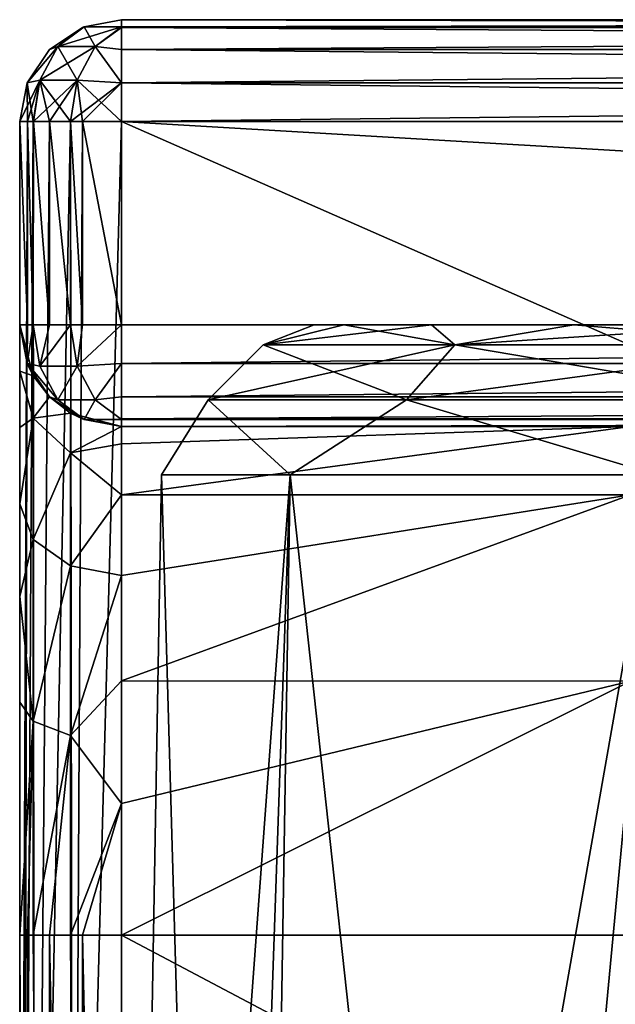
# Model space of a CAD drawing. Units: millimetres. Extents: x -70 to 180, y 51 to 311.
# Drawn here: x 91 to 97, y 90 to 99 of the extents above; entities that cross this region are included whole.
import ezdxf

# ---------------------------------------------------------------- set-up
doc = ezdxf.new("R2010")
doc.units = ezdxf.units.MM
doc.header["$LTSCALE"] = 65.185185
for name, color, linetype in [('467', 7, 'CONTINUOUS'), ('470', 7, 'CONTINUOUS'), ('471', 7, 'CONTINUOUS'), ('472', 7, 'CONTINUOUS'), ('473', 7, 'CONTINUOUS'), ('474', 7, 'CONTINUOUS'), ('480', 7, 'CONTINUOUS'), ('485', 7, 'CONTINUOUS'), ('486', 7, 'CONTINUOUS'), ('499', 7, 'CONTINUOUS'), ('501', 7, 'CONTINUOUS'), ('504', 7, 'CONTINUOUS'), ('505', 7, 'CONTINUOUS'), ('506', 7, 'CONTINUOUS'), ('507', 7, 'CONTINUOUS'), ('508', 7, 'CONTINUOUS'), ('510', 7, 'CONTINUOUS'), ('511', 7, 'CONTINUOUS'), ('512', 7, 'CONTINUOUS'), ('513', 7, 'CONTINUOUS'), ('514', 7, 'CONTINUOUS'), ('539', 7, 'CONTINUOUS')]:
    doc.layers.add(name, color=color, linetype=linetype)

msp = doc.modelspace()

# ---------------------------------------------------------------- linework, layer by layer
at = {"layer": '467', "color": 7, "linetype": 'CONTINUOUS', "true_color": 0xaaaaaa}
for points in [[(91, 96.284, 90.7182), (91, 98.284, 90.7182), (91, 98.284, -17.2818), (91, 96.284, 90.7182)], [(91, 96.284, 22.7182), (91, 96.284, 90.7182), (91, 98.284, -17.2818), (91, 96.284, 22.7182)], [(91, 95.8288, 20.4256), (91, 96.284, 22.7182), (91, 98.284, -17.2818), (91, 95.8288, 20.4256)], [(91, 95.2741, 19.3866), (91, 95.8288, 20.4256), (91, 98.284, -17.2818), (91, 95.2741, 19.3866)], [(91, 94.5267, 18.4755), (91, 95.2741, 19.3866), (91, 98.284, -17.2818), (91, 94.5267, 18.4755)], [(91, 93.6156, 17.7281), (91, 94.5267, 18.4755), (91, 98.284, -17.2818), (91, 93.6156, 17.7281)], [(91, 92.5766, 17.1734), (91, 93.6156, 17.7281), (91, 98.284, -17.2818), (91, 92.5766, 17.1734)], [(91, 90.284, 16.7182), (91, 92.5766, 17.1734), (91, 98.284, -17.2818), (91, 90.284, 16.7182)], [(91, 72.284, 16.7182), (91, 90.284, 16.7182), (91, 98.284, -17.2818), (91, 72.284, 16.7182)], [(91, 72.284, -0.2818), (91, 72.284, 16.7182), (91, 98.284, -17.2818), (91, 72.284, -0.2818)], [(91, 80.2113, -17.2818), (91, 72.284, -0.2818), (91, 98.284, -17.2818), (91, 80.2113, -17.2818)]]:
    msp.add_3dface(points, dxfattribs=at)
at = {"layer": '470', "color": 7, "linetype": 'CONTINUOUS', "true_color": 0xaaaaaa}
for points in [[(92, 80.6776, -18.2818), (92, 98.284, -18.2818), (107.0499, 91.6615, -18.2818), (92, 80.6776, -18.2818)], [(92, 98.284, -18.2818), (126, 98.284, -18.2818), (107.0499, 91.6615, -18.2818), (92, 98.284, -18.2818)], [(105.6224, 90.2339, -18.2818), (92, 80.6776, -18.2818), (107.0499, 91.6615, -18.2818), (105.6224, 90.2339, -18.2818)], [(105.1, 88.284, -18.2818), (92, 80.6776, -18.2818), (105.6224, 90.2339, -18.2818), (105.1, 88.284, -18.2818)]]:
    msp.add_3dface(points, dxfattribs=at)
at = {"layer": '471', "color": 7, "linetype": 'CONTINUOUS', "true_color": 0xaaaaaa}
for points in [[(92, 99.284, 90.7182), (126, 99.284, 90.7182), (117.2925, 99.284, 85.2629), (92, 99.284, 90.7182)], [(92, 99.284, -17.2818), (92, 99.284, 90.7182), (97, 99.284, 22.7182), (92, 99.284, -17.2818)], [(97, 99.284, 22.7182), (92, 99.284, 90.7182), (97, 99.284, 79.7182), (97, 99.284, 22.7182)], [(97, 99.284, 79.7182), (92, 99.284, 90.7182), (97.4552, 99.284, 82.0107), (97, 99.284, 79.7182)], [(97.4552, 99.284, 82.0107), (92, 99.284, 90.7182), (98.01, 99.284, 83.0497), (97.4552, 99.284, 82.0107)], [(98.01, 99.284, 83.0497), (92, 99.284, 90.7182), (98.7574, 99.284, 83.9608), (98.01, 99.284, 83.0497)], [(98.7574, 99.284, 83.9608), (92, 99.284, 90.7182), (99.6684, 99.284, 84.7082), (98.7574, 99.284, 83.9608)], [(99.6684, 99.284, 84.7082), (92, 99.284, 90.7182), (100.7075, 99.284, 85.2629), (99.6684, 99.284, 84.7082)], [(100.7075, 99.284, 85.2629), (92, 99.284, 90.7182), (103, 99.284, 85.7182), (100.7075, 99.284, 85.2629)], [(103, 99.284, 85.7182), (92, 99.284, 90.7182), (115, 99.284, 85.7182), (103, 99.284, 85.7182)], [(115, 99.284, 85.7182), (92, 99.284, 90.7182), (117.2925, 99.284, 85.2629), (115, 99.284, 85.7182)], [(126, 99.284, -17.2818), (92, 99.284, -17.2818), (98.01, 99.284, 19.3866), (126, 99.284, -17.2818)], [(98.01, 99.284, 19.3866), (92, 99.284, -17.2818), (97.4552, 99.284, 20.4256), (98.01, 99.284, 19.3866)], [(97.4552, 99.284, 20.4256), (92, 99.284, -17.2818), (97, 99.284, 22.7182), (97.4552, 99.284, 20.4256)]]:
    msp.add_3dface(points, dxfattribs=at)
at = {"layer": '472', "color": 7, "linetype": 'CONTINUOUS', "true_color": 0xaaaaaa}
for points in [[(126, 96.284, 91.7182), (126, 98.284, 91.7182), (92, 98.284, 91.7182), (126, 96.284, 91.7182)], [(92, 96.284, 91.7182), (126, 96.284, 91.7182), (92, 98.284, 91.7182), (92, 96.284, 91.7182)]]:
    msp.add_3dface(points, dxfattribs=at)
at = {"layer": '473', "color": 7, "linetype": 'CONTINUOUS', "true_color": 0xaaaaaa}
for points in [[(100.7075, 95.284, 85.2629), (126, 95.284, 90.7182), (92, 95.284, 90.7182), (100.7075, 95.284, 85.2629)], [(99.6684, 95.284, 84.7082), (100.7075, 95.284, 85.2629), (92, 95.284, 90.7182), (99.6684, 95.284, 84.7082)], [(98.7574, 95.284, 83.9608), (99.6684, 95.284, 84.7082), (92, 95.284, 90.7182), (98.7574, 95.284, 83.9608)], [(98.01, 95.284, 83.0497), (98.7574, 95.284, 83.9608), (92, 95.284, 90.7182), (98.01, 95.284, 83.0497)], [(97.4552, 95.284, 82.0107), (98.01, 95.284, 83.0497), (92, 95.284, 90.7182), (97.4552, 95.284, 82.0107)], [(97, 95.284, 79.7182), (97.4552, 95.284, 82.0107), (92, 95.284, 90.7182), (97, 95.284, 79.7182)], [(97, 95.284, 22.7182), (97, 95.284, 79.7182), (92, 95.284, 22.7182), (97, 95.284, 22.7182)], [(92, 95.284, 22.7182), (97, 95.284, 79.7182), (92, 95.284, 90.7182), (92, 95.284, 22.7182)]]:
    msp.add_3dface(points, dxfattribs=at)
at = {"layer": '474', "color": 7, "linetype": 'CONTINUOUS', "true_color": 0xaaaaaa}
for points in [[(92, 72.284, 17.7182), (126, 72.284, 17.7182), (92, 90.284, 17.7182), (92, 72.284, 17.7182)], [(92, 90.284, 17.7182), (126, 72.284, 17.7182), (97, 90.284, 17.7182), (92, 90.284, 17.7182)]]:
    msp.add_3dface(points, dxfattribs=at)
at = {"layer": '480', "color": 7, "linetype": 'CONTINUOUS', "true_color": 0xaaaaaa}
for points in [[(97, 95.284, 22.7182), (92, 95.284, 22.7182), (92, 95.1137, 21.4241), (97, 95.284, 22.7182)], [(92, 94.6142, 20.2182), (97, 95.284, 22.7182), (92, 95.1137, 21.4241), (92, 94.6142, 20.2182)], [(97, 95.284, 22.7182), (92, 94.6142, 20.2182), (97, 94.6142, 20.2182), (97, 95.284, 22.7182)], [(92, 93.8196, 19.1826), (92, 92.784, 18.388), (97, 94.6142, 20.2182), (92, 93.8196, 19.1826)], [(97, 94.6142, 20.2182), (92, 92.784, 18.388), (97, 92.7818, 18.3867), (97, 94.6142, 20.2182)], [(92, 94.6142, 20.2182), (92, 93.8196, 19.1826), (97, 94.6142, 20.2182), (92, 94.6142, 20.2182)], [(92, 92.784, 18.388), (92, 91.5781, 17.8885), (97, 92.7818, 18.3867), (92, 92.784, 18.388)], [(92, 90.284, 17.7182), (97, 90.284, 17.7182), (97, 92.7818, 18.3867), (92, 90.284, 17.7182)], [(92, 91.5781, 17.8885), (92, 90.284, 17.7182), (97, 92.7818, 18.3867), (92, 91.5781, 17.8885)]]:
    msp.add_3dface(points, dxfattribs=at)
at = {"layer": '485', "color": 7, "linetype": 'CONTINUOUS', "true_color": 0xaaaaaa}
for points in [[(93.893, 96.284, -0.2818), (94.1836, 96.284, -3.231), (94.1836, 96.284, 2.6673), (93.893, 96.284, -0.2818)], [(94.1836, 96.284, -3.231), (95.0444, 96.284, -6.0665), (94.1836, 96.284, 2.6673), (94.1836, 96.284, -3.231)], [(94.1836, 96.284, 2.6673), (95.0444, 96.284, -6.0665), (95.0444, 96.284, 5.5029), (94.1836, 96.284, 2.6673)], [(95.0444, 96.284, -6.0665), (96.4422, 96.284, -8.6796), (95.0444, 96.284, 5.5029), (95.0444, 96.284, -6.0665)], [(95.0444, 96.284, 5.5029), (96.4422, 96.284, -8.6796), (96.4422, 96.284, 8.1159), (95.0444, 96.284, 5.5029)], [(96.4422, 96.284, -8.6796), (98.3231, 96.284, -10.9695), (96.4422, 96.284, 8.1159), (96.4422, 96.284, -8.6796)], [(96.4422, 96.284, 8.1159), (98.3231, 96.284, -10.9695), (98.3231, 96.284, 10.4058), (96.4422, 96.284, 8.1159)]]:
    msp.add_3dface(points, dxfattribs=at)
at = {"layer": '486', "color": 7, "linetype": 'CONTINUOUS', "true_color": 0xaaaaaa}
for points in [[(92, 72.284, -0.2818), (92.9653, 74.8536, -5.7922), (92.3932, 94.8102, -0.2818), (92, 72.284, -0.2818)], [(93.2941, 72.284, 6.2238), (92, 72.284, -0.2818), (93.6573, 94.8102, 6.0733), (93.2941, 72.284, 6.2238)], [(93.6573, 94.8102, 6.0733), (92, 72.284, -0.2818), (92.3932, 94.8102, -0.2818), (93.6573, 94.8102, 6.0733)], [(92.3932, 94.8102, -0.2818), (92.9653, 74.8536, -5.7922), (93.6573, 94.8102, -6.637), (92.3932, 94.8102, -0.2818)], [(92.9653, 74.8536, -5.7922), (95.5902, 77.0924, -10.5935), (93.6573, 94.8102, -6.637), (92.9653, 74.8536, -5.7922)], [(96.9792, 72.284, 11.739), (93.2941, 72.284, 6.2238), (97.2572, 94.8102, 11.4609), (96.9792, 72.284, 11.739)], [(97.2572, 94.8102, 11.4609), (93.2941, 72.284, 6.2238), (93.6573, 94.8102, 6.0733), (97.2572, 94.8102, 11.4609)], [(93.6573, 94.8102, -6.637), (95.5902, 77.0924, -10.5935), (97.2572, 94.8102, -12.0246), (93.6573, 94.8102, -6.637)], [(95.5902, 77.0924, -10.5935), (99.4465, 78.7771, -14.2062), (97.2572, 94.8102, -12.0246), (95.5902, 77.0924, -10.5935)]]:
    msp.add_3dface(points, dxfattribs=at)
at = {"layer": '499', "color": 7, "linetype": 'CONTINUOUS', "true_color": 0xaaaaaa}
for points in [[(91, 98.284, 90.7182), (91, 96.284, 90.7182), (91.0761, 96.284, 91.1008), (91, 98.284, 90.7182)], [(91, 98.284, 90.7182), (91.0761, 96.284, 91.1008), (91.0761, 98.284, 91.1008), (91, 98.284, 90.7182)], [(91.0761, 96.284, 91.1008), (91.1337, 96.284, 91.2177), (91.0761, 98.284, 91.1008), (91.0761, 96.284, 91.1008)], [(91.0761, 98.284, 91.1008), (91.1337, 96.284, 91.2177), (91.134, 98.284, 91.2182), (91.0761, 98.284, 91.1008)], [(91.1337, 96.284, 91.2177), (91.2929, 96.284, 91.4253), (91.134, 98.284, 91.2182), (91.1337, 96.284, 91.2177)], [(91.134, 98.284, 91.2182), (91.2929, 96.284, 91.4253), (91.2929, 98.284, 91.4253), (91.134, 98.284, 91.2182)], [(91.2929, 96.284, 91.4253), (91.5, 96.284, 91.5842), (91.2929, 98.284, 91.4253), (91.2929, 96.284, 91.4253)], [(91.2929, 98.284, 91.4253), (91.5, 96.284, 91.5842), (91.5005, 98.284, 91.5844), (91.2929, 98.284, 91.4253)], [(91.5, 96.284, 91.5842), (91.6173, 96.284, 91.642), (91.5005, 98.284, 91.5844), (91.5, 96.284, 91.5842)], [(91.5005, 98.284, 91.5844), (91.6173, 96.284, 91.642), (91.6173, 98.284, 91.642), (91.5005, 98.284, 91.5844)], [(92, 96.284, 91.7182), (92, 98.284, 91.7182), (91.6173, 98.284, 91.642), (92, 96.284, 91.7182)], [(91.6173, 96.284, 91.642), (92, 96.284, 91.7182), (91.6173, 98.284, 91.642), (91.6173, 96.284, 91.642)]]:
    msp.add_3dface(points, dxfattribs=at)
at = {"layer": '501', "color": 7, "linetype": 'CONTINUOUS', "true_color": 0xaaaaaa}
for points in [[(91, 80.2113, -17.2818), (91, 98.284, -17.2818), (91.0761, 98.284, -17.6645), (91, 80.2113, -17.2818)], [(91.038, 80.3386, -17.5549), (91, 80.2113, -17.2818), (91.0761, 98.284, -17.6645), (91.038, 80.3386, -17.5549)], [(91.1469, 80.4545, -17.8035), (91.038, 80.3386, -17.5549), (91.1337, 98.284, -17.7814), (91.1469, 80.4545, -17.8035)], [(91.1337, 98.284, -17.7814), (91.038, 80.3386, -17.5549), (91.0761, 98.284, -17.6645), (91.1337, 98.284, -17.7814)], [(91.2929, 98.284, -17.989), (91.1469, 80.4545, -17.8035), (91.1337, 98.284, -17.7814), (91.2929, 98.284, -17.989)], [(91.5213, 80.6207, -18.1598), (91.1469, 80.4545, -17.8035), (91.5, 98.284, -18.1479), (91.5213, 80.6207, -18.1598)], [(91.5, 98.284, -18.1479), (91.1469, 80.4545, -17.8035), (91.2929, 98.284, -17.989), (91.5, 98.284, -18.1479)], [(91.6173, 98.284, -18.2057), (91.5213, 80.6207, -18.1598), (91.5, 98.284, -18.1479), (91.6173, 98.284, -18.2057)], [(92, 80.6776, -18.2818), (91.5213, 80.6207, -18.1598), (92, 98.284, -18.2818), (92, 80.6776, -18.2818)], [(92, 98.284, -18.2818), (91.5213, 80.6207, -18.1598), (91.6173, 98.284, -18.2057), (92, 98.284, -18.2818)]]:
    msp.add_3dface(points, dxfattribs=at)
at = {"layer": '504', "color": 7, "linetype": 'CONTINUOUS', "true_color": 0xaaaaaa}
for points in [[(92, 99.284, -17.2818), (126, 99.284, -17.2818), (126, 99.2142, -17.649), (92, 99.284, -17.2818)], [(92, 99.284, -17.2818), (126, 99.2142, -17.649), (92, 99.2145, -17.6483), (92, 99.284, -17.2818)], [(126, 99.2142, -17.649), (126, 99.2074, -17.6657), (92, 99.2145, -17.6483), (126, 99.2142, -17.649)], [(92, 99.2145, -17.6483), (126, 99.2074, -17.6657), (92, 99.2074, -17.6657), (92, 99.2145, -17.6483)], [(126, 99.2074, -17.6657), (126, 98.9895, -17.9905), (92, 99.2074, -17.6657), (126, 99.2074, -17.6657)], [(92, 99.2074, -17.6657), (126, 98.9895, -17.9905), (92, 98.9895, -17.9906), (92, 99.2074, -17.6657)], [(126, 98.9895, -17.9905), (126, 98.6635, -18.2071), (92, 98.9895, -17.9906), (126, 98.9895, -17.9905)], [(92, 98.9895, -17.9906), (126, 98.6635, -18.2071), (92, 98.6634, -18.2071), (92, 98.9895, -17.9906)], [(126, 98.6635, -18.2071), (126, 98.284, -18.2818), (92, 98.6634, -18.2071), (126, 98.6635, -18.2071)], [(126, 98.284, -18.2818), (92, 98.284, -18.2818), (92, 98.6634, -18.2071), (126, 98.284, -18.2818)]]:
    msp.add_3dface(points, dxfattribs=at)
at = {"layer": '505', "color": 7, "linetype": 'CONTINUOUS', "true_color": 0xaaaaaa}
for points in [[(91.6161, 99.2074, -17.2818), (91.3738, 99.0193, -17.5413), (91.2913, 98.9895, -17.2818), (91.6161, 99.2074, -17.2818)], [(91.6328, 99.2142, -17.2818), (91.3738, 99.0193, -17.5413), (91.6161, 99.2074, -17.2818), (91.6328, 99.2142, -17.2818)], [(91.3738, 99.0193, -17.5413), (91.6328, 99.2142, -17.2818), (91.7403, 99.0196, -17.9075), (91.3738, 99.0193, -17.5413)], [(92, 99.284, -17.2818), (92, 99.2145, -17.6483), (91.6328, 99.2142, -17.2818), (92, 99.284, -17.2818)], [(91.6328, 99.2142, -17.2818), (92, 99.2145, -17.6483), (91.7403, 99.0196, -17.9075), (91.6328, 99.2142, -17.2818)], [(92, 99.2145, -17.6483), (92, 98.9895, -17.9906), (91.7403, 99.0196, -17.9075), (92, 99.2145, -17.6483)], [(92, 99.2145, -17.6483), (92, 99.2074, -17.6657), (92, 98.9895, -17.9906), (92, 99.2145, -17.6483)], [(91.3738, 99.0193, -17.5413), (91.1966, 98.689, -17.7185), (91.0748, 98.6635, -17.2818), (91.3738, 99.0193, -17.5413)], [(91.2913, 98.9895, -17.2818), (91.3738, 99.0193, -17.5413), (91.0748, 98.6635, -17.2818), (91.2913, 98.9895, -17.2818)], [(91.1966, 98.689, -17.7185), (91.3738, 99.0193, -17.5413), (91.563, 98.6892, -18.0849), (91.1966, 98.689, -17.7185)], [(91.563, 98.6892, -18.0849), (91.3738, 99.0193, -17.5413), (91.7403, 99.0196, -17.9075), (91.563, 98.6892, -18.0849)], [(92, 98.6634, -18.2071), (91.563, 98.6892, -18.0849), (91.7403, 99.0196, -17.9075), (92, 98.6634, -18.2071)], [(92, 98.9895, -17.9906), (92, 98.6634, -18.2071), (91.7403, 99.0196, -17.9075), (92, 98.9895, -17.9906)], [(91.0761, 98.284, -17.6645), (91, 98.284, -17.2818), (91.0748, 98.6635, -17.2818), (91.0761, 98.284, -17.6645)], [(91.1966, 98.689, -17.7185), (91.1337, 98.284, -17.7814), (91.0748, 98.6635, -17.2818), (91.1966, 98.689, -17.7185)], [(91.1337, 98.284, -17.7814), (91.0761, 98.284, -17.6645), (91.0748, 98.6635, -17.2818), (91.1337, 98.284, -17.7814)], [(91.2929, 98.284, -17.989), (91.1337, 98.284, -17.7814), (91.1966, 98.689, -17.7185), (91.2929, 98.284, -17.989)], [(91.5, 98.284, -18.1479), (91.1966, 98.689, -17.7185), (91.563, 98.6892, -18.0849), (91.5, 98.284, -18.1479)], [(91.5, 98.284, -18.1479), (91.2929, 98.284, -17.989), (91.1966, 98.689, -17.7185), (91.5, 98.284, -18.1479)], [(91.6173, 98.284, -18.2057), (91.5, 98.284, -18.1479), (91.563, 98.6892, -18.0849), (91.6173, 98.284, -18.2057)], [(92, 98.284, -18.2818), (91.6173, 98.284, -18.2057), (91.563, 98.6892, -18.0849), (92, 98.284, -18.2818)], [(92, 98.6634, -18.2071), (92, 98.284, -18.2818), (91.563, 98.6892, -18.0849), (92, 98.6634, -18.2071)]]:
    msp.add_3dface(points, dxfattribs=at)
at = {"layer": '506', "color": 7, "linetype": 'CONTINUOUS', "true_color": 0xaaaaaa}
for points in [[(91.6161, 99.2074, -17.2818), (91.2913, 98.9895, -17.2818), (91.6161, 99.2074, 90.7182), (91.6161, 99.2074, -17.2818)], [(91.6161, 99.2074, 90.7182), (91.2913, 98.9895, -17.2818), (91.2913, 98.9895, 90.7182), (91.6161, 99.2074, 90.7182)], [(91.6328, 99.2142, -17.2818), (91.6161, 99.2074, -17.2818), (91.6335, 99.2145, 90.7182), (91.6328, 99.2142, -17.2818)], [(91.6335, 99.2145, 90.7182), (91.6161, 99.2074, -17.2818), (91.6161, 99.2074, 90.7182), (91.6335, 99.2145, 90.7182)], [(92, 99.284, 90.7182), (92, 99.284, -17.2818), (91.6328, 99.2142, -17.2818), (92, 99.284, 90.7182)], [(92, 99.284, 90.7182), (91.6328, 99.2142, -17.2818), (91.6335, 99.2145, 90.7182), (92, 99.284, 90.7182)], [(91.2913, 98.9895, -17.2818), (91.0748, 98.6635, -17.2818), (91.2913, 98.9895, 90.7182), (91.2913, 98.9895, -17.2818)], [(91.2913, 98.9895, 90.7182), (91.0748, 98.6635, -17.2818), (91.0748, 98.6634, 90.7182), (91.2913, 98.9895, 90.7182)], [(91.0748, 98.6635, -17.2818), (91, 98.284, -17.2818), (91.0748, 98.6634, 90.7182), (91.0748, 98.6635, -17.2818)], [(91, 98.284, -17.2818), (91, 98.284, 90.7182), (91.0748, 98.6634, 90.7182), (91, 98.284, -17.2818)]]:
    msp.add_3dface(points, dxfattribs=at)
at = {"layer": '507', "color": 7, "linetype": 'CONTINUOUS', "true_color": 0xaaaaaa}
for points in [[(91.6335, 99.2145, 90.7182), (91.6161, 99.2074, 90.7182), (91.2913, 98.9895, 90.7182), (91.6335, 99.2145, 90.7182)], [(91.6335, 99.2145, 90.7182), (91.2913, 98.9895, 90.7182), (91.3743, 99.0196, 90.9778), (91.6335, 99.2145, 90.7182)], [(92, 99.2142, 91.0853), (91.6335, 99.2145, 90.7182), (91.3743, 99.0196, 90.9778), (92, 99.2142, 91.0853)], [(91.7406, 99.0193, 91.3443), (92, 99.2142, 91.0853), (91.3743, 99.0196, 90.9778), (91.7406, 99.0193, 91.3443)], [(92, 99.284, 90.7182), (91.6335, 99.2145, 90.7182), (92, 99.2142, 91.0853), (92, 99.284, 90.7182)], [(92, 99.2142, 91.0853), (91.7406, 99.0193, 91.3443), (92, 99.2074, 91.102), (92, 99.2142, 91.0853)], [(92, 99.2074, 91.102), (91.7406, 99.0193, 91.3443), (92, 98.9895, 91.4269), (92, 99.2074, 91.102)], [(91.2913, 98.9895, 90.7182), (91.0748, 98.6634, 90.7182), (91.3743, 99.0196, 90.9778), (91.2913, 98.9895, 90.7182)], [(91.0748, 98.6634, 90.7182), (91.197, 98.6892, 91.1552), (91.3743, 99.0196, 90.9778), (91.0748, 98.6634, 90.7182)], [(91.197, 98.6892, 91.1552), (91.7406, 99.0193, 91.3443), (91.3743, 99.0196, 90.9778), (91.197, 98.6892, 91.1552)], [(91.5634, 98.689, 91.5215), (91.7406, 99.0193, 91.3443), (91.197, 98.6892, 91.1552), (91.5634, 98.689, 91.5215)], [(91.7406, 99.0193, 91.3443), (91.5634, 98.689, 91.5215), (92, 98.6635, 91.6434), (91.7406, 99.0193, 91.3443)], [(92, 98.9895, 91.4269), (91.7406, 99.0193, 91.3443), (92, 98.6635, 91.6434), (92, 98.9895, 91.4269)], [(91, 98.284, 90.7182), (91.0761, 98.284, 91.1008), (91.197, 98.6892, 91.1552), (91, 98.284, 90.7182)], [(91.0748, 98.6634, 90.7182), (91, 98.284, 90.7182), (91.197, 98.6892, 91.1552), (91.0748, 98.6634, 90.7182)], [(91.0761, 98.284, 91.1008), (91.134, 98.284, 91.2182), (91.197, 98.6892, 91.1552), (91.0761, 98.284, 91.1008)], [(91.134, 98.284, 91.2182), (91.5634, 98.689, 91.5215), (91.197, 98.6892, 91.1552), (91.134, 98.284, 91.2182)], [(91.134, 98.284, 91.2182), (91.2929, 98.284, 91.4253), (91.5634, 98.689, 91.5215), (91.134, 98.284, 91.2182)], [(91.2929, 98.284, 91.4253), (91.5005, 98.284, 91.5844), (91.5634, 98.689, 91.5215), (91.2929, 98.284, 91.4253)], [(91.5634, 98.689, 91.5215), (91.5005, 98.284, 91.5844), (92, 98.6635, 91.6434), (91.5634, 98.689, 91.5215)], [(91.5005, 98.284, 91.5844), (91.6173, 98.284, 91.642), (92, 98.6635, 91.6434), (91.5005, 98.284, 91.5844)], [(91.6173, 98.284, 91.642), (92, 98.284, 91.7182), (92, 98.6635, 91.6434), (91.6173, 98.284, 91.642)]]:
    msp.add_3dface(points, dxfattribs=at)
at = {"layer": '508', "color": 7, "linetype": 'CONTINUOUS', "true_color": 0xaaaaaa}
for points in [[(126, 99.284, 90.7182), (92, 99.284, 90.7182), (92, 99.2142, 91.0853), (126, 99.284, 90.7182)], [(126, 99.284, 90.7182), (92, 99.2142, 91.0853), (126, 99.2145, 91.0846), (126, 99.284, 90.7182)], [(92, 99.2142, 91.0853), (92, 99.2074, 91.102), (126, 99.2145, 91.0846), (92, 99.2142, 91.0853)], [(126, 99.2145, 91.0846), (92, 99.2074, 91.102), (126, 99.2074, 91.1021), (126, 99.2145, 91.0846)], [(92, 99.2074, 91.102), (92, 98.9895, 91.4269), (126, 99.2074, 91.1021), (92, 99.2074, 91.102)], [(126, 99.2074, 91.1021), (92, 98.9895, 91.4269), (126, 98.9895, 91.4269), (126, 99.2074, 91.1021)], [(92, 98.9895, 91.4269), (92, 98.6635, 91.6434), (126, 98.9895, 91.4269), (92, 98.9895, 91.4269)], [(126, 98.9895, 91.4269), (92, 98.6635, 91.6434), (126, 98.6634, 91.6434), (126, 98.9895, 91.4269)], [(92, 98.6635, 91.6434), (92, 98.284, 91.7182), (126, 98.6634, 91.6434), (92, 98.6635, 91.6434)], [(92, 98.284, 91.7182), (126, 98.284, 91.7182), (126, 98.6634, 91.6434), (92, 98.284, 91.7182)]]:
    msp.add_3dface(points, dxfattribs=at)
at = {"layer": '510', "color": 7, "linetype": 'CONTINUOUS', "true_color": 0xaaaaaa}
for points in [[(91, 90.284, 16.7182), (91, 72.284, 16.7182), (91.0761, 72.284, 17.1008), (91, 90.284, 16.7182)], [(91, 90.284, 16.7182), (91.0761, 72.284, 17.1008), (91.0761, 90.284, 17.1008), (91, 90.284, 16.7182)], [(91.0761, 72.284, 17.1008), (91.2929, 72.284, 17.4253), (91.0761, 90.284, 17.1008), (91.0761, 72.284, 17.1008)], [(91.0761, 90.284, 17.1008), (91.2929, 72.284, 17.4253), (91.1337, 90.284, 17.2177), (91.0761, 90.284, 17.1008)], [(91.1337, 90.284, 17.2177), (91.2929, 72.284, 17.4253), (91.2929, 90.284, 17.4253), (91.1337, 90.284, 17.2177)], [(91.2929, 72.284, 17.4253), (91.6174, 72.284, 17.6421), (91.2929, 90.284, 17.4253), (91.2929, 72.284, 17.4253)], [(91.2929, 90.284, 17.4253), (91.6174, 72.284, 17.6421), (91.5, 90.284, 17.5842), (91.2929, 90.284, 17.4253)], [(91.5, 90.284, 17.5842), (91.6174, 72.284, 17.6421), (91.6173, 90.284, 17.642), (91.5, 90.284, 17.5842)], [(92, 72.284, 17.7182), (92, 90.284, 17.7182), (91.6173, 90.284, 17.642), (92, 72.284, 17.7182)], [(91.6174, 72.284, 17.6421), (92, 72.284, 17.7182), (91.6173, 90.284, 17.642), (91.6174, 72.284, 17.6421)]]:
    msp.add_3dface(points, dxfattribs=at)
at = {"layer": '511', "color": 7, "linetype": 'CONTINUOUS', "true_color": 0xaaaaaa}
for points in [[(91, 96.284, 22.7182), (91, 95.8288, 20.4256), (91.1337, 95.7845, 22.7182), (91, 96.284, 22.7182)], [(91, 95.8288, 20.4256), (91, 95.2741, 19.3866), (91.1337, 95.3658, 20.6132), (91, 95.8288, 20.4256)], [(91.1337, 95.7845, 22.7182), (91, 95.8288, 20.4256), (91.1337, 95.3658, 20.6132), (91.1337, 95.7845, 22.7182)], [(91.1337, 95.7845, 22.7182), (91.1337, 95.3658, 20.6132), (91.2929, 95.5769, 22.7182), (91.1337, 95.7845, 22.7182)], [(91.2929, 95.5769, 22.7182), (91.1337, 95.3658, 20.6132), (91.5, 95.418, 22.7182), (91.2929, 95.5769, 22.7182)], [(91, 95.2741, 19.3866), (91, 94.5267, 18.4755), (91.1337, 95.3658, 20.6132), (91, 95.2741, 19.3866)], [(91.1337, 95.3658, 20.6132), (91, 94.5267, 18.4755), (91.1337, 94.1734, 18.8287), (91.1337, 95.3658, 20.6132)], [(91.5, 95.418, 22.7182), (91.1337, 95.3658, 20.6132), (91.5, 95.0272, 20.7535), (91.5, 95.418, 22.7182)], [(91.1337, 95.3658, 20.6132), (91.1337, 94.1734, 18.8287), (91.5, 95.0272, 20.7535), (91.1337, 95.3658, 20.6132)], [(92, 95.284, 22.7182), (91.5, 95.418, 22.7182), (91.5, 95.0272, 20.7535), (92, 95.284, 22.7182)], [(92, 95.1137, 21.4241), (92, 95.284, 22.7182), (91.5, 95.0272, 20.7535), (92, 95.1137, 21.4241)], [(92, 94.6142, 20.2182), (92, 95.1137, 21.4241), (91.5, 95.0272, 20.7535), (92, 94.6142, 20.2182)], [(91.5, 95.0272, 20.7535), (91.1337, 94.1734, 18.8287), (91.5, 93.9143, 19.0879), (91.5, 95.0272, 20.7535)], [(92, 94.6142, 20.2182), (91.5, 95.0272, 20.7535), (91.5, 93.9143, 19.0879), (92, 94.6142, 20.2182)], [(92, 93.8196, 19.1826), (92, 94.6142, 20.2182), (91.5, 93.9143, 19.0879), (92, 93.8196, 19.1826)], [(91, 94.5267, 18.4755), (91, 93.6156, 17.7281), (91.1337, 94.1734, 18.8287), (91, 94.5267, 18.4755)], [(91.1337, 94.1734, 18.8287), (91, 93.6156, 17.7281), (91.1337, 92.389, 17.6364), (91.1337, 94.1734, 18.8287)], [(91.1337, 94.1734, 18.8287), (91.1337, 92.389, 17.6364), (91.5, 93.9143, 19.0879), (91.1337, 94.1734, 18.8287)], [(91.5, 93.9143, 19.0879), (91.1337, 92.389, 17.6364), (91.5, 92.2487, 17.975), (91.5, 93.9143, 19.0879)], [(92, 93.8196, 19.1826), (91.5, 93.9143, 19.0879), (91.5, 92.2487, 17.975), (92, 93.8196, 19.1826)], [(92, 92.784, 18.388), (92, 93.8196, 19.1826), (91.5, 92.2487, 17.975), (92, 92.784, 18.388)], [(91, 93.6156, 17.7281), (91, 92.5766, 17.1734), (91.1337, 92.389, 17.6364), (91, 93.6156, 17.7281)], [(92, 91.5781, 17.8885), (92, 92.784, 18.388), (91.5, 92.2487, 17.975), (92, 91.5781, 17.8885)], [(91, 92.5766, 17.1734), (91, 90.284, 16.7182), (91.1337, 92.389, 17.6364), (91, 92.5766, 17.1734)], [(91, 90.284, 16.7182), (91.0761, 90.284, 17.1008), (91.1337, 92.389, 17.6364), (91, 90.284, 16.7182)], [(91.0761, 90.284, 17.1008), (91.1337, 90.284, 17.2177), (91.1337, 92.389, 17.6364), (91.0761, 90.284, 17.1008)], [(91.1337, 92.389, 17.6364), (91.1337, 90.284, 17.2177), (91.5, 92.2487, 17.975), (91.1337, 92.389, 17.6364)], [(91.1337, 90.284, 17.2177), (91.2929, 90.284, 17.4253), (91.5, 92.2487, 17.975), (91.1337, 90.284, 17.2177)], [(91.2929, 90.284, 17.4253), (91.5, 90.284, 17.5842), (91.5, 92.2487, 17.975), (91.2929, 90.284, 17.4253)], [(91.5, 90.284, 17.5842), (92, 91.5781, 17.8885), (91.5, 92.2487, 17.975), (91.5, 90.284, 17.5842)], [(92, 91.5781, 17.8885), (91.5, 90.284, 17.5842), (91.6173, 90.284, 17.642), (92, 91.5781, 17.8885)], [(92, 90.284, 17.7182), (92, 91.5781, 17.8885), (91.6173, 90.284, 17.642), (92, 90.284, 17.7182)]]:
    msp.add_3dface(points, dxfattribs=at)
at = {"layer": '512', "color": 7, "linetype": 'CONTINUOUS', "true_color": 0xaaaaaa}
for points in [[(91, 96.284, 90.7182), (91, 96.284, 22.7182), (91.1337, 95.7845, 22.7182), (91, 96.284, 90.7182)], [(91, 96.284, 90.7182), (91.1337, 95.7845, 22.7182), (91.0748, 95.9046, 90.7182), (91, 96.284, 90.7182)], [(91.0748, 95.9046, 90.7182), (91.1337, 95.7845, 22.7182), (91.2913, 95.5785, 90.7182), (91.0748, 95.9046, 90.7182)], [(91.1337, 95.7845, 22.7182), (91.2929, 95.5769, 22.7182), (91.2913, 95.5785, 90.7182), (91.1337, 95.7845, 22.7182)], [(91.2929, 95.5769, 22.7182), (91.5, 95.418, 22.7182), (91.2913, 95.5785, 90.7182), (91.2929, 95.5769, 22.7182)], [(91.2913, 95.5785, 90.7182), (91.5, 95.418, 22.7182), (91.6161, 95.3607, 90.7182), (91.2913, 95.5785, 90.7182)], [(91.5, 95.418, 22.7182), (92, 95.284, 22.7182), (91.6161, 95.3607, 90.7182), (91.5, 95.418, 22.7182)], [(91.6161, 95.3607, 90.7182), (92, 95.284, 22.7182), (91.6328, 95.3539, 90.7182), (91.6161, 95.3607, 90.7182)], [(92, 95.284, 22.7182), (92, 95.284, 90.7182), (91.6328, 95.3539, 90.7182), (92, 95.284, 22.7182)]]:
    msp.add_3dface(points, dxfattribs=at)
at = {"layer": '513', "color": 7, "linetype": 'CONTINUOUS', "true_color": 0xaaaaaa}
for points in [[(91.0761, 96.284, 91.1008), (91, 96.284, 90.7182), (91.0748, 95.9046, 90.7182), (91.0761, 96.284, 91.1008)], [(91.1337, 96.284, 91.2177), (91.0761, 96.284, 91.1008), (91.0748, 95.9046, 90.7182), (91.1337, 96.284, 91.2177)], [(91.1337, 96.284, 91.2177), (91.0748, 95.9046, 90.7182), (91.1966, 95.8791, 91.1548), (91.1337, 96.284, 91.2177)], [(91.2929, 96.284, 91.4253), (91.1337, 96.284, 91.2177), (91.1966, 95.8791, 91.1548), (91.2929, 96.284, 91.4253)], [(91.5, 96.284, 91.5842), (91.2929, 96.284, 91.4253), (91.1966, 95.8791, 91.1548), (91.5, 96.284, 91.5842)], [(91.5, 96.284, 91.5842), (91.1966, 95.8791, 91.1548), (91.563, 95.8789, 91.5212), (91.5, 96.284, 91.5842)], [(91.6173, 96.284, 91.642), (91.5, 96.284, 91.5842), (91.563, 95.8789, 91.5212), (91.6173, 96.284, 91.642)], [(92, 96.284, 91.7182), (91.6173, 96.284, 91.642), (91.563, 95.8789, 91.5212), (92, 96.284, 91.7182)], [(92, 96.284, 91.7182), (91.563, 95.8789, 91.5212), (92, 95.9046, 91.6434), (92, 96.284, 91.7182)], [(91.0748, 95.9046, 90.7182), (91.2913, 95.5785, 90.7182), (91.3738, 95.5488, 90.9776), (91.0748, 95.9046, 90.7182)], [(91.1966, 95.8791, 91.1548), (91.0748, 95.9046, 90.7182), (91.3738, 95.5488, 90.9776), (91.1966, 95.8791, 91.1548)], [(91.1966, 95.8791, 91.1548), (91.3738, 95.5488, 90.9776), (91.563, 95.8789, 91.5212), (91.1966, 95.8791, 91.1548)], [(91.563, 95.8789, 91.5212), (91.3738, 95.5488, 90.9776), (91.7403, 95.5485, 91.3438), (91.563, 95.8789, 91.5212)], [(91.563, 95.8789, 91.5212), (91.7403, 95.5485, 91.3438), (92, 95.9046, 91.6434), (91.563, 95.8789, 91.5212)], [(92, 95.9046, 91.6434), (91.7403, 95.5485, 91.3438), (92, 95.5786, 91.4269), (92, 95.9046, 91.6434)], [(91.2913, 95.5785, 90.7182), (91.6161, 95.3607, 90.7182), (91.3738, 95.5488, 90.9776), (91.2913, 95.5785, 90.7182)], [(91.6161, 95.3607, 90.7182), (91.6328, 95.3539, 90.7182), (91.3738, 95.5488, 90.9776), (91.6161, 95.3607, 90.7182)], [(91.3738, 95.5488, 90.9776), (91.6328, 95.3539, 90.7182), (91.7403, 95.5485, 91.3438), (91.3738, 95.5488, 90.9776)], [(91.7403, 95.5485, 91.3438), (91.6328, 95.3539, 90.7182), (92, 95.3536, 91.0846), (91.7403, 95.5485, 91.3438)], [(91.7403, 95.5485, 91.3438), (92, 95.3536, 91.0846), (92, 95.5786, 91.4269), (91.7403, 95.5485, 91.3438)], [(92, 95.5786, 91.4269), (92, 95.3536, 91.0846), (92, 95.3607, 91.1021), (92, 95.5786, 91.4269)], [(91.6328, 95.3539, 90.7182), (92, 95.284, 90.7182), (92, 95.3536, 91.0846), (91.6328, 95.3539, 90.7182)]]:
    msp.add_3dface(points, dxfattribs=at)
at = {"layer": '514', "color": 7, "linetype": 'CONTINUOUS', "true_color": 0xaaaaaa}
for points in [[(126, 96.284, 91.7182), (92, 96.284, 91.7182), (92, 95.9046, 91.6434), (126, 96.284, 91.7182)], [(126, 96.284, 91.7182), (92, 95.9046, 91.6434), (126, 95.9046, 91.6434), (126, 96.284, 91.7182)], [(92, 95.9046, 91.6434), (92, 95.5786, 91.4269), (126, 95.9046, 91.6434), (92, 95.9046, 91.6434)], [(126, 95.9046, 91.6434), (92, 95.5786, 91.4269), (126, 95.5785, 91.4269), (126, 95.9046, 91.6434)], [(92, 95.5786, 91.4269), (92, 95.3607, 91.1021), (126, 95.5785, 91.4269), (92, 95.5786, 91.4269)], [(126, 95.5785, 91.4269), (92, 95.3607, 91.1021), (126, 95.3607, 91.102), (126, 95.5785, 91.4269)], [(92, 95.3607, 91.1021), (92, 95.3536, 91.0846), (126, 95.3607, 91.102), (92, 95.3607, 91.1021)], [(126, 95.3607, 91.102), (92, 95.3536, 91.0846), (126, 95.3539, 91.0853), (126, 95.3607, 91.102)], [(92, 95.284, 90.7182), (126, 95.284, 90.7182), (126, 95.3539, 91.0853), (92, 95.284, 90.7182)], [(92, 95.3536, 91.0846), (92, 95.284, 90.7182), (126, 95.3539, 91.0853), (92, 95.3536, 91.0846)]]:
    msp.add_3dface(points, dxfattribs=at)
at = {"layer": '539', "color": 7, "linetype": 'CONTINUOUS', "true_color": 0xaaaaaa}
for points in [[(94.1836, 96.284, -3.231), (93.893, 96.284, -0.2818), (93.3913, 96.0874, -3.0341), (94.1836, 96.284, -3.231)], [(94.1836, 96.284, -3.231), (93.3913, 96.0874, -3.0341), (95.274, 96.0874, -8.2066), (94.1836, 96.284, -3.231)], [(93.893, 96.284, -0.2818), (94.1836, 96.284, 2.6673), (93.3913, 96.0874, 2.4704), (93.893, 96.284, -0.2818)], [(93.893, 96.284, -0.2818), (93.3913, 96.0874, 2.4704), (93.3913, 96.0874, -3.0341), (93.893, 96.284, -0.2818)], [(94.1836, 96.284, 2.6673), (95.0444, 96.284, 5.5029), (93.3913, 96.0874, 2.4704), (94.1836, 96.284, 2.6673)], [(95.0444, 96.284, 5.5029), (95.274, 96.0874, 7.6429), (93.3913, 96.0874, 2.4704), (95.0444, 96.284, 5.5029)], [(95.0444, 96.284, -6.0665), (94.1836, 96.284, -3.231), (95.274, 96.0874, -8.2066), (95.0444, 96.284, -6.0665)], [(96.4422, 96.284, -8.6796), (95.0444, 96.284, -6.0665), (95.274, 96.0874, -8.2066), (96.4422, 96.284, -8.6796)], [(95.0444, 96.284, 5.5029), (96.4422, 96.284, 8.1159), (95.274, 96.0874, 7.6429), (95.0444, 96.284, 5.5029)], [(96.4422, 96.284, -8.6796), (95.274, 96.0874, -8.2066), (98.8122, 96.0874, -12.4232), (96.4422, 96.284, -8.6796)], [(96.4422, 96.284, 8.1159), (98.3231, 96.284, 10.4058), (95.274, 96.0874, 7.6429), (96.4422, 96.284, 8.1159)], [(98.3231, 96.284, 10.4058), (98.8122, 96.0874, 11.8595), (95.274, 96.0874, 7.6429), (98.3231, 96.284, 10.4058)], [(98.3231, 96.284, -10.9695), (96.4422, 96.284, -8.6796), (98.8122, 96.0874, -12.4232), (98.3231, 96.284, -10.9695)], [(94.7992, 95.5484, 7.917), (92.8515, 95.5484, 2.5656), (95.274, 96.0874, 7.6429), (94.7992, 95.5484, 7.917)], [(92.8515, 95.5484, 2.5656), (92.8515, 95.5484, -3.1293), (93.3913, 96.0874, 2.4704), (92.8515, 95.5484, 2.5656)], [(95.274, 96.0874, 7.6429), (92.8515, 95.5484, 2.5656), (93.3913, 96.0874, 2.4704), (95.274, 96.0874, 7.6429)], [(92.8515, 95.5484, -3.1293), (94.7992, 95.5484, -8.4807), (93.3913, 96.0874, -3.0341), (92.8515, 95.5484, -3.1293)], [(93.3913, 96.0874, 2.4704), (92.8515, 95.5484, -3.1293), (93.3913, 96.0874, -3.0341), (93.3913, 96.0874, 2.4704)], [(93.3913, 96.0874, -3.0341), (94.7992, 95.5484, -8.4807), (95.274, 96.0874, -8.2066), (93.3913, 96.0874, -3.0341)], [(98.4598, 95.5484, 12.2795), (94.7992, 95.5484, 7.917), (98.8122, 96.0874, 11.8595), (98.4598, 95.5484, 12.2795)], [(98.8122, 96.0874, 11.8595), (94.7992, 95.5484, 7.917), (95.274, 96.0874, 7.6429), (98.8122, 96.0874, 11.8595)], [(94.7992, 95.5484, -8.4807), (98.4598, 95.5484, -12.8432), (95.274, 96.0874, -8.2066), (94.7992, 95.5484, -8.4807)], [(95.274, 96.0874, -8.2066), (98.4598, 95.5484, -12.8432), (98.8122, 96.0874, -12.4232), (95.274, 96.0874, -8.2066)], [(93.6573, 94.8102, 6.0733), (92.3932, 94.8102, -0.2818), (92.8515, 95.5484, 2.5656), (93.6573, 94.8102, 6.0733)], [(92.3932, 94.8102, -0.2818), (93.6573, 94.8102, -6.637), (92.8515, 95.5484, -3.1293), (92.3932, 94.8102, -0.2818)], [(92.8515, 95.5484, 2.5656), (92.3932, 94.8102, -0.2818), (92.8515, 95.5484, -3.1293), (92.8515, 95.5484, 2.5656)], [(94.7992, 95.5484, 7.917), (93.6573, 94.8102, 6.0733), (92.8515, 95.5484, 2.5656), (94.7992, 95.5484, 7.917)], [(92.8515, 95.5484, -3.1293), (93.6573, 94.8102, -6.637), (94.7992, 95.5484, -8.4807), (92.8515, 95.5484, -3.1293)], [(97.2572, 94.8102, 11.4609), (93.6573, 94.8102, 6.0733), (94.7992, 95.5484, 7.917), (97.2572, 94.8102, 11.4609)], [(93.6573, 94.8102, -6.637), (97.2572, 94.8102, -12.0246), (94.7992, 95.5484, -8.4807), (93.6573, 94.8102, -6.637)], [(98.4598, 95.5484, 12.2795), (97.2572, 94.8102, 11.4609), (94.7992, 95.5484, 7.917), (98.4598, 95.5484, 12.2795)], [(94.7992, 95.5484, -8.4807), (97.2572, 94.8102, -12.0246), (98.4598, 95.5484, -12.8432), (94.7992, 95.5484, -8.4807)]]:
    msp.add_3dface(points, dxfattribs=at)

doc.saveas('drawing.dxf')
